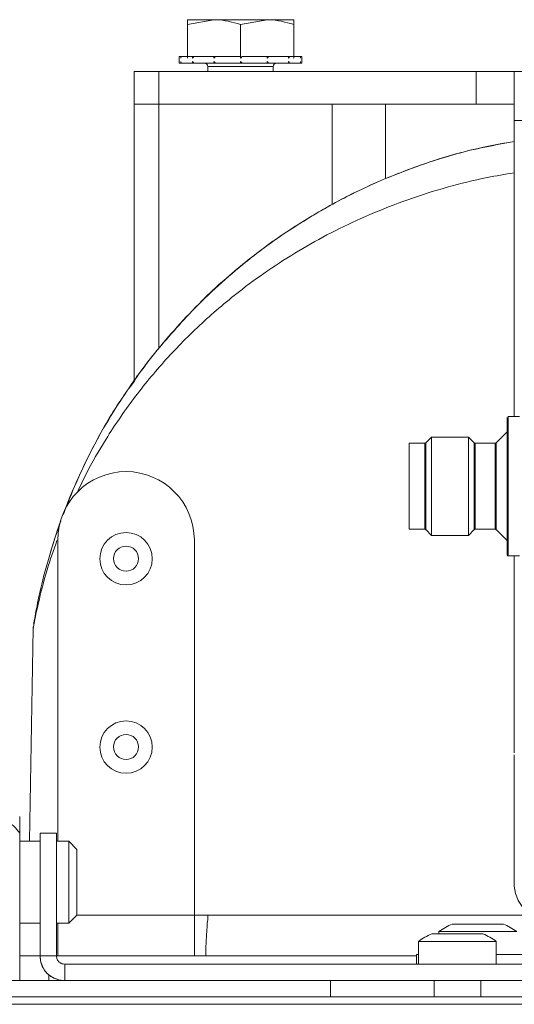
# Model space of a CAD drawing. Units: millimetres. Extents: x 4320 to 6397, y 1659 to 3348.
# Drawn here: x 4429 to 4489, y 2003 to 2123 of the extents above; entities that cross this region are included whole.
import ezdxf

# ---------------------------------------------------------------- set-up
doc = ezdxf.new("R2010")
doc.units = ezdxf.units.MM

msp = doc.modelspace()

# ---------------------------------------------------------------- linework, layer by layer
at = {"color": 7, "linetype": 'Continuous', "lineweight": 15}
for p, q in [((4449.33, 2122.49), (4452.58, 2123.07)), ((4449.33, 2123.07), (4452.58, 2123.07)), ((4459.08, 2123.07), (4452.58, 2123.07)), ((4455.83, 2122.49), (4459.08, 2123.07)), ((4462.33, 2123.07), (4459.08, 2123.07)), ((4449.33, 2118.37), (4449.33, 2122.49)), ((4455.83, 2118.37), (4455.83, 2122.49)), ((4462.33, 2118.37), (4462.33, 2122.49)), ((4448.33, 2118.57), (4448.33, 2117.77)), ((4448.33, 2118.57), (4448.52, 2118.57)), ((4448.52, 2118.57), (4448.52, 2118.37)), ((4448.56, 2118.57), (4448.52, 2118.57)), ((4448.52, 2117.77), (4448.52, 2117.97)), ((4448.56, 2118.57), (4449.97, 2118.57)), ((4449.34, 2118.37), (4449.33, 2118.37)), ((4449.97, 2118.57), (4449.97, 2118.37)), ((4450.09, 2118.57), (4449.97, 2118.57)), ((4449.97, 2117.77), (4449.97, 2117.97)), ((4450.09, 2118.57), (4452.58, 2118.57)), ((4452.58, 2118.57), (4452.58, 2118.37)), ((4452.76, 2118.57), (4452.58, 2118.57)), ((4452.58, 2117.77), (4452.58, 2117.97)), ((4452.76, 2118.57), (4455.83, 2118.57)), ((4455.83, 2118.37), (4455.82, 2118.37)), ((4455.84, 2118.37), (4455.83, 2118.37)), ((4455.83, 2117.77), (4455.83, 2117.97)), ((4456.03, 2118.57), (4456.02, 2118.57)), ((4456.03, 2118.57), (4459.08, 2118.57)), ((4459.08, 2118.57), (4459.08, 2118.37)), ((4459.26, 2118.57), (4459.08, 2118.57)), ((4459.08, 2117.77), (4459.08, 2117.97)), ((4459.26, 2118.57), (4461.69, 2118.57)), ((4461.69, 2118.57), (4461.69, 2118.37)), ((4461.82, 2118.57), (4461.69, 2118.57)), ((4461.69, 2117.77), (4461.69, 2117.97)), ((4461.82, 2118.57), (4463.14, 2118.57)), ((4462.33, 2118.37), (4462.32, 2118.37)), ((4463.14, 2118.57), (4463.14, 2118.37)), ((4463.18, 2118.57), (4463.14, 2118.57)), ((4463.14, 2117.77), (4463.14, 2117.97)), ((4463.18, 2118.57), (4463.33, 2118.57)), ((4463.33, 2117.77), (4463.33, 2118.57)), ((4442.83, 2116.77), (4442.83, 2112.77)), ((4442.83, 2116.77), (4445.84, 2116.77)), ((4445.84, 2116.77), (4484.62, 2116.77)), ((4448.33, 2117.77), (4448.52, 2117.77)), ((4448.56, 2117.77), (4448.52, 2117.77)), ((4448.56, 2117.77), (4449.97, 2117.77)), ((4450.09, 2117.77), (4449.97, 2117.77)), ((4450.09, 2117.77), (4452.58, 2117.77)), ((4451.83, 2117.37), (4451.83, 2116.77)), ((4452.76, 2117.77), (4452.58, 2117.77)), ((4452.76, 2117.77), (4455.83, 2117.77)), ((4456.03, 2117.77), (4455.83, 2117.77)), ((4456.03, 2117.77), (4455.94, 2117.77)), ((4456.03, 2117.77), (4459.08, 2117.77)), ((4459.26, 2117.77), (4459.08, 2117.77)), ((4459.26, 2117.77), (4461.69, 2117.77)), ((4459.83, 2116.77), (4459.83, 2117.37)), ((4461.82, 2117.77), (4461.69, 2117.77)), ((4461.82, 2117.77), (4463.14, 2117.77)), ((4463.18, 2117.77), (4463.14, 2117.77)), ((4463.18, 2117.77), (4463.33, 2117.77)), ((4484.62, 2116.77), (4489.26, 2116.77)), ((4489.26, 2110.77), (4489.26, 2116.77)), ((4489.26, 2116.77), (4623.81, 2116.77)), ((4442.83, 2112.77), (4442.83, 2079.07)), ((4442.83, 2112.77), (4445.84, 2112.77)), ((4445.84, 2112.77), (4484.62, 2112.77)), ((4445.84, 2112.77), (4467.02, 2112.77)), ((4473.54, 2103.68), (4473.54, 2112.77)), ((4489.26, 2112.77), (4484.62, 2112.77)), ((4489.26, 2110.77), (4489.26, 2074.62)), ((4488.48, 2074.62), (4489.93, 2074.62)), ((4488.37, 2072.72), (4487.09, 2071.43)), ((4478.35, 2071.37), (4476.43, 2071.37)), ((4479.18, 2072.12), (4478.49, 2071.43)), ((4483.68, 2072.12), (4479.18, 2072.12)), ((4484.37, 2071.43), (4483.68, 2072.12)), ((4486.95, 2071.37), (4484.51, 2071.37)), ((4434.14, 2062.63), (4434.93, 2064.69)), ((4476.43, 2060.87), (4478.35, 2060.87)), ((4478.49, 2060.82), (4479.18, 2060.12)), ((4483.68, 2060.12), (4484.37, 2060.82)), ((4484.51, 2060.87), (4486.95, 2060.87)), ((4487.09, 2060.82), (4488.37, 2059.53)), ((4433.48, 2059.55), (4433.48, 2022.77)), ((4450.18, 2013.77), (4450.18, 2059.55)), ((4479.18, 2060.12), (4483.68, 2060.12)), ((4488.53, 2057.62), (4489.93, 2057.62)), ((4489.26, 2057.62), (4489.26, 2033.57)), ((4430.49, 2048.74), (4430.04, 2022.77)), ((4489.26, 2033.33), (4489.26, 2017.77)), ((4428.83, 2023.77), (4428.83, 2005.77)), ((4431.33, 2008.77), (4431.33, 2023.77)), ((4431.33, 2023.77), (4433.33, 2023.77)), ((4431.33, 2023.77), (4431.33, 2023.77)), ((4431.33, 2022.77), (4431.33, 2023.77)), ((4431.33, 2023.77), (4431.33, 2021.57)), ((4431.33, 2023.77), (4431.33, 2023.77)), ((4431.33, 2023.77), (4431.33, 2022.77)), ((4433.33, 2008.77), (4433.33, 2023.77)), ((4431.33, 2022.77), (4428.83, 2022.77)), ((4434.83, 2022.77), (4433.33, 2022.77)), ((4435.83, 2021.77), (4434.83, 2022.77)), ((4434.83, 2012.77), (4435.83, 2013.77)), ((4435.83, 2013.77), (4450.18, 2013.77)), ((4450.18, 2013.77), (4450.18, 2008.77)), ((4450.18, 2013.77), (4451.83, 2013.77)), ((4491.26, 2013.77), (4451.83, 2013.77)), ((4428.83, 2012.77), (4431.33, 2012.77)), ((4431.33, 2012.77), (4431.33, 2008.77)), ((4433.33, 2012.77), (4434.83, 2012.77)), ((4433.48, 2012.77), (4433.48, 2008.77)), ((4481.7, 2012.67), (4484.83, 2012.67)), ((4484.83, 2012.67), (4487.96, 2012.67)), ((4479.2, 2011.47), (4482.33, 2011.47)), ((4480.08, 2011.75), (4480.08, 2011.47)), ((4489.58, 2011.75), (4480.08, 2011.75)), ((4482.33, 2011.47), (4485.46, 2011.47)), ((4477.58, 2010.55), (4477.58, 2007.77)), ((4487.08, 2010.55), (4477.58, 2010.55)), ((4487.08, 2007.77), (4487.08, 2010.55)), ((4431.33, 2008.77), (4428.83, 2008.77)), ((4433.33, 2008.77), (4431.33, 2008.77)), ((4433.48, 2008.77), (4433.33, 2008.77)), ((4433.48, 2008.77), (4450.18, 2008.77)), ((4451.56, 2008.77), (4450.18, 2008.77)), ((4477.33, 2008.77), (4451.56, 2008.77)), ((4477.33, 2008.97), (4477.33, 2007.77)), ((4477.33, 2008.97), (4477.58, 2008.97)), ((4487.08, 2008.97), (4492.33, 2008.97)), ((4434.33, 2007.77), (4434.33, 2005.77)), ((4434.33, 2007.77), (4540.33, 2007.77)), ((4432.41, 2006.47), (4432.41, 2005.77)), ((4434.33, 2005.77), (4373.81, 2005.77)), ((4434.33, 2005.77), (4540.33, 2005.77)), ((4466.83, 2003.79), (4466.83, 2005.77)), ((4479.48, 2005.77), (4479.48, 2003.79)), ((4485.18, 2003.79), (4485.18, 2005.77)), ((4411.8, 2003.79), (4571.8, 2003.79))]:
    msp.add_line(p, q, dxfattribs=at)
at = {"color": 8, "linetype": 'Continuous', "lineweight": 0}
for p, q in [((4445.84, 2116.77), (4445.84, 2112.77)), ((4459.83, 2117.37), (4451.83, 2117.37)), ((4484.62, 2112.77), (4484.62, 2116.77)), ((4445.84, 2082.99), (4445.84, 2112.77)), ((4467.02, 2100.53), (4467.02, 2112.77)), ((4489.26, 2110.77), (4625.26, 2110.77)), ((4451.83, 2013.77), (4451.83, 2013.16)), ((4411.8, 2002.87), (4571.8, 2002.87))]:
    msp.add_line(p, q, dxfattribs=at)
at = {"color": 7, "linetype": 'Continuous', "lineweight": 15, "flags": 128}
for points in [[(4488.53, 2057.64), (4488.53, 2058.42), (4488.53, 2059.54), (4488.53, 2060.92), (4488.53, 2062.53), (4488.53, 2064.29), (4488.53, 2066.12), (4488.53, 2067.96), (4488.53, 2069.72), (4488.53, 2071.32), (4488.53, 2072.71), (4488.53, 2073.83), (4488.53, 2074.61)], [(4476.43, 2071.37), (4476.43, 2071.2), (4476.43, 2070.67), (4476.43, 2069.84), (4476.43, 2068.75), (4476.43, 2067.48), (4476.43, 2066.12), (4476.43, 2064.77), (4476.43, 2063.5), (4476.43, 2062.41), (4476.43, 2061.58), (4476.43, 2061.05), (4476.43, 2060.87), (4476.43, 2061.05), (4476.43, 2061.58), (4476.43, 2062.41), (4476.43, 2063.5), (4476.43, 2064.77), (4476.43, 2066.12), (4476.43, 2067.48), (4476.43, 2068.75), (4476.43, 2069.84), (4476.43, 2070.67), (4476.43, 2071.2), (4476.43, 2071.37)], [(4479.18, 2066.12), (4479.18, 2067.62), (4479.18, 2069.02), (4479.18, 2070.23), (4479.18, 2071.19), (4479.18, 2071.83), (4479.18, 2072.11), (4479.18, 2072.12)], [(4483.68, 2066.12), (4483.68, 2067.62), (4483.68, 2069.02), (4483.68, 2070.23), (4483.68, 2071.19), (4483.68, 2071.83), (4483.68, 2072.11), (4483.68, 2072.12)], [(4476.43, 2066.12), (4476.43, 2067.37), (4476.43, 2068.51), (4476.43, 2069.43), (4476.43, 2070.06), (4476.43, 2070.34), (4476.43, 2070.25), (4476.43, 2069.79), (4476.43, 2069), (4476.43, 2067.96), (4476.43, 2066.76), (4476.43, 2065.49), (4476.43, 2064.29), (4476.43, 2063.25), (4476.43, 2062.46), (4476.43, 2062), (4476.43, 2061.91), (4476.43, 2062.19), (4476.43, 2062.82), (4476.43, 2063.74), (4476.43, 2064.88), (4476.43, 2066.12)], [(4479.18, 2060.12), (4479.18, 2060.14), (4479.18, 2060.42), (4479.18, 2061.06), (4479.18, 2062.02), (4479.18, 2063.23), (4479.18, 2064.63), (4479.18, 2066.12)], [(4483.68, 2060.12), (4483.68, 2060.14), (4483.68, 2060.42), (4483.68, 2061.06), (4483.68, 2062.02), (4483.68, 2063.23), (4483.68, 2064.63), (4483.68, 2066.12)], [(4434.83, 2012.77), (4434.83, 2012.78), (4434.83, 2013.03), (4434.83, 2013.63), (4434.83, 2014.54), (4434.83, 2015.69), (4434.83, 2016.99), (4434.83, 2018.35), (4434.83, 2019.67), (4434.83, 2020.85), (4434.83, 2021.8), (4434.83, 2022.45), (4434.83, 2022.75), (4434.83, 2022.77)], [(4435.83, 2021.77), (4435.83, 2021.77), (4435.83, 2021.53), (4435.83, 2020.96), (4435.83, 2020.11), (4435.83, 2019.05), (4435.83, 2017.87), (4435.83, 2016.69), (4435.83, 2015.6), (4435.83, 2014.71), (4435.83, 2014.09), (4435.83, 2013.79), (4435.83, 2013.77)], [(4431.33, 2017.52), (4431.33, 2016.41), (4431.33, 2015.44), (4431.33, 2014.71), (4431.33, 2014.32), (4431.33, 2014.32), (4431.33, 2014.71), (4431.33, 2015.44), (4431.33, 2016.41), (4431.33, 2017.52)]]:
    msp.add_lwpolyline(points, dxfattribs=at)
at = {"color": 8, "linetype": 'Continuous', "lineweight": 0, "flags": 128}
for points in [[(4478.35, 2066.12), (4478.35, 2067.48), (4478.35, 2068.75), (4478.35, 2069.84), (4478.35, 2070.67), (4478.35, 2071.2), (4478.35, 2071.37)], [(4478.49, 2071.43), (4478.49, 2071.43), (4478.49, 2071.25), (4478.49, 2070.72), (4478.49, 2069.88), (4478.49, 2068.78), (4478.49, 2067.5), (4478.49, 2066.12)], [(4484.37, 2060.82), (4484.37, 2061), (4484.37, 2061.53), (4484.37, 2062.37), (4484.37, 2063.47), (4484.37, 2064.75), (4484.37, 2066.12), (4484.37, 2067.5), (4484.37, 2068.78), (4484.37, 2069.88), (4484.37, 2070.72), (4484.37, 2071.25), (4484.37, 2071.43)], [(4484.51, 2071.37), (4484.51, 2071.2), (4484.51, 2070.67), (4484.51, 2069.84), (4484.51, 2068.75), (4484.51, 2067.48), (4484.51, 2066.12)], [(4486.95, 2066.12), (4486.95, 2067.48), (4486.95, 2068.75), (4486.95, 2069.84), (4486.95, 2070.67), (4486.95, 2071.2), (4486.95, 2071.37)], [(4487.09, 2071.43), (4487.09, 2071.43), (4487.09, 2071.25), (4487.09, 2070.72), (4487.09, 2069.88), (4487.09, 2068.78), (4487.09, 2067.5), (4487.09, 2066.12)], [(4478.35, 2060.87), (4478.35, 2061.05), (4478.35, 2061.58), (4478.35, 2062.41), (4478.35, 2063.5), (4478.35, 2064.77), (4478.35, 2066.12)], [(4478.49, 2066.12), (4478.49, 2064.75), (4478.49, 2063.47), (4478.49, 2062.37), (4478.49, 2061.53), (4478.49, 2061), (4478.49, 2060.82), (4478.49, 2060.82)], [(4484.51, 2066.12), (4484.51, 2064.77), (4484.51, 2063.5), (4484.51, 2062.41), (4484.51, 2061.58), (4484.51, 2061.05), (4484.51, 2060.87)], [(4486.95, 2060.87), (4486.95, 2061.05), (4486.95, 2061.58), (4486.95, 2062.41), (4486.95, 2063.5), (4486.95, 2064.77), (4486.95, 2066.12)], [(4487.09, 2066.12), (4487.09, 2064.75), (4487.09, 2063.47), (4487.09, 2062.37), (4487.09, 2061.53), (4487.09, 2061), (4487.09, 2060.82), (4487.09, 2060.82)]]:
    msp.add_lwpolyline(points, dxfattribs=at)
at = {"color": 7, "linetype": 'Continuous', "lineweight": 15}
for centre in [(4441.83, 2057.27), (4441.83, 2034.27)]:
    msp.add_circle(centre, 3.2, dxfattribs=at)
at = {"color": 8, "linetype": 'Continuous', "lineweight": 0}
for centre in [(4441.83, 2057.28), (4441.83, 2034.29)]:
    msp.add_circle(centre, 1.53, dxfattribs=at)
at = {"color": 7, "linetype": 'Continuous', "lineweight": 15}
for centre, radius, start, end in [((4451.43, 2117.37), 0.4, 0, 90), ((4460.23, 2117.37), 0.4, 90, 180), ((4478.35, 2071.57), 0.2, 270, 315), ((4484.51, 2071.57), 0.2, 225, 270), ((4486.95, 2071.57), 0.2, 270, 315), ((4441.83, 2059.55), 8.35, 0.0068, 179.9932), ((4478.35, 2060.67), 0.2, 45, 90), ((4484.51, 2060.67), 0.2, 90, 135), ((4486.95, 2060.67), 0.2, 45, 90), ((4494.26, 2017.77), 5, 180, 262.8971), ((4484.83, 2005.31), 8, 113.0337, 126.4236), ((4484.83, 2005.31), 8, 53.5764, 66.9663), ((4482.33, 2004.11), 8, 113.0337, 126.4236), ((4482.33, 2004.11), 8, 53.5764, 66.9663), ((4434.33, 2008.77), 3, 180, 270)]:
    msp.add_arc(centre, radius, start, end, dxfattribs=at)
at = {"color": 8, "linetype": 'Continuous', "lineweight": 0}
for centre, radius, start, end in [((4436.86, 2063.9), 2.09, 157.8145, 176.6602), ((4435.76, 2060.79), 2.17, 160.4769, 176.8516)]:
    msp.add_arc(centre, radius, start, end, dxfattribs=at)
at = {"color": 7, "linetype": 'Continuous', "lineweight": 15}
msp.add_ellipse((4451.18, 1935.93), major_axis=(0.67, 77.26), ratio=0.009598, start_param=0.028753, end_param=0.339839, dxfattribs=at)
for points, knots in [([(4449.33, 2123.07), (4449.33, 2123.07), (4449.33, 2123.04), (4449.33, 2122.73), (4449.33, 2122.49)], [0, 0, 0, 0, 0.241851, 1, 1, 1, 1]), ([(4452.58, 2123.07), (4452.66, 2123.07), (4453.75, 2123.07), (4454.83, 2122.77), (4455.83, 2122.49)], [0, 0, 0, 0, 0.070215, 1, 1, 1, 1]), ([(4459.08, 2123.07), (4459.16, 2123.07), (4460.25, 2123.07), (4461.33, 2122.77), (4462.33, 2122.49)], [0, 0, 0, 0, 0.070215, 1, 1, 1, 1]), ([(4462.33, 2122.49), (4462.33, 2122.73), (4462.33, 2123.04), (4462.33, 2123.07), (4462.33, 2123.07)], [0, 0, 0, 0, 0.7581486, 1, 1, 1, 1]), ([(4448.56, 2118.57), (4448.56, 2118.56), (4448.55, 2118.52), (4448.54, 2118.46), (4448.52, 2118.41), (4448.52, 2118.37)], [0, 0, 0, 0, 0.250137, 0.500274, 1, 1, 1, 1]), ([(4448.52, 2117.97), (4448.52, 2117.94), (4448.54, 2117.89), (4448.55, 2117.82), (4448.56, 2117.79), (4448.56, 2117.77)], [0, 0, 0, 0, 0.499977, 0.749986, 1, 1, 1, 1]), ([(4450.09, 2118.57), (4450.08, 2118.56), (4450.06, 2118.52), (4450.02, 2118.46), (4449.99, 2118.41), (4449.97, 2118.37)], [0, 0, 0, 0, 0.250137, 0.500274, 1, 1, 1, 1]), ([(4449.97, 2117.97), (4449.99, 2117.94), (4450.02, 2117.89), (4450.06, 2117.82), (4450.08, 2117.79), (4450.09, 2117.77)], [0, 0, 0, 0, 0.499977, 0.749986, 1, 1, 1, 1]), ([(4452.76, 2118.57), (4452.74, 2118.56), (4452.71, 2118.52), (4452.65, 2118.46), (4452.61, 2118.41), (4452.58, 2118.37)], [0, 0, 0, 0, 0.250137, 0.500274, 1, 1, 1, 1]), ([(4452.58, 2117.97), (4452.61, 2117.94), (4452.65, 2117.89), (4452.71, 2117.82), (4452.74, 2117.79), (4452.76, 2117.77)], [0, 0, 0, 0, 0.499977, 0.749986, 1, 1, 1, 1]), ([(4455.83, 2117.97), (4455.86, 2117.94), (4455.91, 2117.89), (4455.98, 2117.82), (4456.01, 2117.79), (4456.03, 2117.77)], [0, 0, 0, 0, 0.499977, 0.749986, 1, 1, 1, 1]), ([(4456.03, 2118.57), (4456.01, 2118.56), (4455.98, 2118.52), (4455.92, 2118.46), (4455.87, 2118.41), (4455.84, 2118.38)], [0, 0, 0, 0, 0.262798, 0.525595, 1, 1, 1, 1]), ([(4459.26, 2118.57), (4459.25, 2118.56), (4459.22, 2118.52), (4459.16, 2118.46), (4459.11, 2118.41), (4459.08, 2118.37)], [0, 0, 0, 0, 0.250137, 0.500274, 1, 1, 1, 1]), ([(4459.08, 2117.97), (4459.11, 2117.94), (4459.16, 2117.89), (4459.22, 2117.82), (4459.25, 2117.79), (4459.26, 2117.77)], [0, 0, 0, 0, 0.499977, 0.749986, 1, 1, 1, 1]), ([(4461.82, 2118.57), (4461.81, 2118.56), (4461.79, 2118.52), (4461.74, 2118.46), (4461.71, 2118.41), (4461.69, 2118.37)], [0, 0, 0, 0, 0.250137, 0.500274, 1, 1, 1, 1]), ([(4461.69, 2117.97), (4461.71, 2117.94), (4461.74, 2117.89), (4461.79, 2117.82), (4461.81, 2117.79), (4461.82, 2117.77)], [0, 0, 0, 0, 0.499977, 0.749986, 1, 1, 1, 1]), ([(4463.18, 2118.57), (4463.18, 2118.56), (4463.17, 2118.52), (4463.16, 2118.46), (4463.15, 2118.41), (4463.14, 2118.37)], [0, 0, 0, 0, 0.250137, 0.500274, 1, 1, 1, 1]), ([(4463.14, 2117.97), (4463.15, 2117.94), (4463.16, 2117.89), (4463.17, 2117.82), (4463.18, 2117.79), (4463.18, 2117.77)], [0, 0, 0, 0, 0.499977, 0.749986, 1, 1, 1, 1]), ([(4434.93, 2064.69), (4435.59, 2066.22), (4436.92, 2069.3), (4439.85, 2074.68), (4443.87, 2080.73), (4449.4, 2087.25), (4455.16, 2092.59), (4460.79, 2096.81), (4466, 2100.05), (4471.64, 2102.95), (4477.74, 2105.38), (4483.64, 2107.2), (4487.58, 2107.91), (4489.26, 2108.21)], [0, 0, 0, 0, 0.0807358, 0.1614694, 0.285715, 0.4102525, 0.5343224, 0.614748, 0.6953204, 0.7756785, 0.8574542, 0.9394857, 1, 1, 1, 1]), ([(4489.26, 2108.2), (4486.87, 2107.76), (4481.49, 2106.77), (4476.38, 2104.78), (4473.54, 2103.68)], [0, 0, 0, 0, 0.444425, 1, 1, 1, 1]), ([(4467.02, 2100.53), (4467.39, 2100.74), (4468.44, 2101.3), (4470.64, 2102.41), (4472.57, 2103.26), (4473.54, 2103.68)], [0, 0, 0, 0, 0.218323, 0.605071, 1, 1, 1, 1]), ([(4467.02, 2100.53), (4465.16, 2099.46), (4461.45, 2097.31), (4456.04, 2093.28), (4450.76, 2088.63), (4447.49, 2084.88), (4445.84, 2082.99)], [0, 0, 0, 0, 0.246257, 0.493749, 0.745858, 1, 1, 1, 1]), ([(4445.84, 2082.99), (4445.48, 2082.54), (4444.76, 2081.65), (4443.76, 2080.34), (4442.98, 2079.26), (4442.88, 2079.12), (4442.84, 2079.07)], [0, 0, 0, 0, 0.221755, 0.44316, 0.75488, 1, 1, 1, 1]), ([(4442.96, 2079.1), (4442.44, 2078.4), (4440.53, 2075.85), (4438.17, 2071.68), (4435.8, 2066.88), (4434.71, 2064.05), (4434.23, 2062.79)], [0, 0, 0, 0, 0.134419, 0.48993, 0.772072, 1, 1, 1, 1]), ([(4488.43, 2074.52), (4488.43, 2074.15), (4488.43, 2073.39), (4488.43, 2071.34), (4488.43, 2068.85), (4488.43, 2066.12), (4488.43, 2063.4), (4488.43, 2060.91), (4488.43, 2058.86), (4488.43, 2058.1), (4488.43, 2057.73)], [0, 0, 0, 0, 0.121988, 0.25, 0.378012, 0.5, 0.621988, 0.75, 0.878012, 1, 1, 1, 1]), ([(4488.43, 2072.86), (4488.43, 2072.77), (4488.43, 2072.63), (4488.43, 2071.79), (4488.43, 2070.92), (4488.43, 2069.84), (4488.43, 2068.27), (4488.43, 2066.97), (4488.43, 2066.12)], [0, 0, 0, 0, 0.239457, 0.368361, 0.5, 0.631639, 0.760543, 1, 1, 1, 1]), ([(4488.43, 2066.12), (4488.43, 2065.28), (4488.43, 2063.97), (4488.43, 2062.41), (4488.43, 2061.33), (4488.43, 2060.46), (4488.43, 2059.62), (4488.43, 2059.48), (4488.43, 2059.39)], [0, 0, 0, 0, 0.239457, 0.368361, 0.5, 0.631639, 0.760543, 1, 1, 1, 1]), ([(4430.54, 2049.34), (4430.54, 2049.34), (4430.53, 2049.28), (4430.57, 2049.49), (4430.67, 2050.05), (4430.87, 2051.13), (4431.33, 2053.38), (4432.17, 2056.86), (4433.2, 2059.96), (4433.71, 2061.51)], [0, 0, 0, 0, 0.003105, 0.081887, 0.160811, 0.281023, 0.401574, 0.700525, 1, 1, 1, 1]), ([(4433.88, 2061.91), (4433.87, 2061.9), (4433.3, 2060.45), (4432.9, 2059.08), (4432.5, 2057.71)], [0, 0, 0, 0, 0.008845, 1, 1, 1, 1]), ([(4430.5, 2048.97), (4430.5, 2048.95), (4430.49, 2048.88), (4430.5, 2048.81), (4430.5, 2048.75)], [0, 0, 0, 0, 0.288093, 1, 1, 1, 1]), ([(4414.83, 2023.77), (4415.03, 2024.06), (4415.48, 2024.69), (4416.81, 2025.42), (4419.11, 2025.84), (4421.84, 2025.75), (4424.7, 2025.79), (4426.75, 2025.47), (4428.17, 2024.69), (4428.61, 2024.08), (4428.83, 2023.77)], [0, 0, 0, 0, 0.067768, 0.151903, 0.288799, 0.524686, 0.688268, 0.8534, 0.927518, 1, 1, 1, 1]), ([(4428.83, 2023.77), (4428.83, 2024.06), (4428.83, 2024.69), (4428.83, 2025.42), (4428.83, 2025.84), (4428.83, 2025.75), (4428.83, 2025.79), (4428.83, 2025.47), (4428.83, 2024.69), (4428.83, 2024.08), (4428.83, 2023.77)], [0, 0, 0, 0, 0.067768, 0.151903, 0.288799, 0.524686, 0.688268, 0.8534, 0.927518, 1, 1, 1, 1]), ([(4431.33, 2008.77), (4431.36, 2008.44), (4431.43, 2007.76), (4431.95, 2006.85), (4432.74, 2006.16), (4433.58, 2005.82), (4434.13, 2005.79), (4434.33, 2005.77)], [0, 0, 0, 0, 0.213105, 0.432592, 0.652081, 0.87157, 1, 1, 1, 1]), ([(4433.33, 2008.77), (4433.35, 2008.63), (4433.38, 2008.35), (4433.64, 2008.02), (4433.97, 2007.81), (4434.22, 2007.79), (4434.33, 2007.77)], [0, 0, 0, 0, 0.274281, 0.52925, 0.784165, 1, 1, 1, 1])]:
    msp.add_open_spline(points, degree=3, knots=knots, dxfattribs=at)
at = {"color": 8, "linetype": 'Continuous', "lineweight": 0}
for points, knots in [([(4489.26, 2104.37), (4488.15, 2104.2), (4485.37, 2103.74), (4481.02, 2102.65), (4476.22, 2101.14), (4471.65, 2099.35), (4467.37, 2097.35), (4463.36, 2095.16), (4459.56, 2092.76), (4455.37, 2089.74), (4451, 2086.05), (4446.58, 2081.57), (4442.68, 2076.84), (4439.48, 2072.14), (4437.23, 2068.28), (4436.2, 2066.08), (4435.85, 2065.32)], [0, 0, 0, 0, 0.041233, 0.103941, 0.168787, 0.233642, 0.295682, 0.357729, 0.421072, 0.484421, 0.579951, 0.6755, 0.77378, 0.872073, 0.955999, 1, 1, 1, 1]), ([(4433.39, 2059.48), (4432.97, 2058.28), (4432.03, 2055.61), (4431.27, 2052.55), (4430.81, 2050.44), (4430.61, 2049.41), (4430.51, 2048.88), (4430.48, 2048.69), (4430.49, 2048.74), (4430.49, 2048.74)], [0, 0, 0, 0, 0.256457, 0.570007, 0.697554, 0.826697, 0.911478, 0.998238, 1, 1, 1, 1])]:
    msp.add_open_spline(points, degree=3, knots=knots, dxfattribs=at)
at = {"color": 7, "linetype": 'Continuous', "lineweight": 15}
msp.add_open_spline([(4488.53, 2057.62), (4488.52, 2057.63), (4488.49, 2057.63), (4488.46, 2057.65), (4488.43, 2057.69), (4488.43, 2057.71), (4488.43, 2057.72)], degree=3, dxfattribs=at)

doc.saveas('drawing.dxf')
